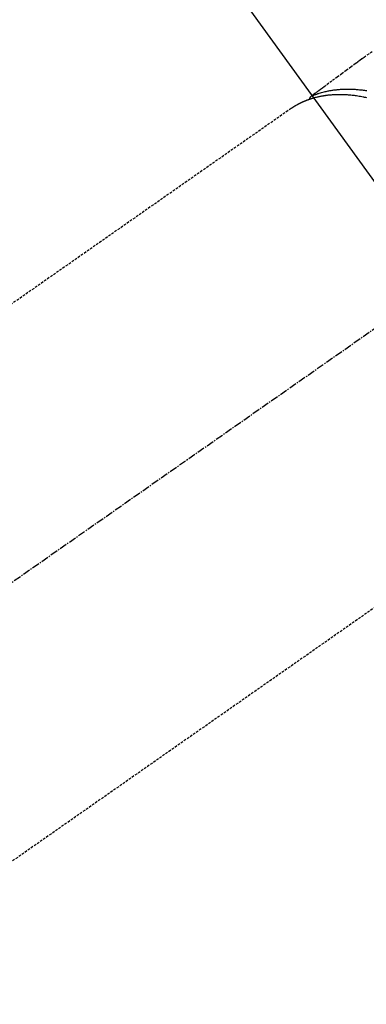
# Model space of a CAD drawing. Units: inches. Extents: x 0 to 26473, y -25 to 8845.
# Drawn here: x 16735 to 16769, y 7119 to 7217 of the extents above; entities that cross this region are included whole.
import ezdxf

# ---------------------------------------------------------------- set-up
doc = ezdxf.new("R2010")
doc.units = ezdxf.units.IN
doc.header["$MEASUREMENT"] = 0
doc.linetypes.add('CENTER2', pattern=[1.125, 0.75, -0.125, 0.125, -0.125])
doc.linetypes.add('HIDDEN', pattern=[0.375, 0.25, -0.125])
doc.layers.add('150-機器', color=8, linetype='Continuous')
doc.layers.add('160-文字', color=254, linetype='Continuous')
doc.styles.add('KH001', font='msgothic.ttc')
doc.dimstyles.new('KH1xx030', dxfattribs={"dimscale": 30, "dimtxt": 2, "dimasz": 0.6, "dimexe": 0.3, "dimexo": 1.2, "dimgap": 0.5, "dimtad": 3, "dimdec": 1, "dimdsep": 46, "dimlunit": 6, "dimtxsty": 'KH001', "dimblk": 'DOT', "dimcen": 1, "dimdle": 1, "dimclrd": 256, "dimclre": 256, "dimclrt": 256, "dimadec": 0, "dimazin": 0, "dimtfac": 1, "dimtdec": 1, "dimtix": 1, "dimtmove": 2, "dimatfit": 3, "dimldrblk": 'CLOSEDBLANK', "dimfxl": 1, "dimtolj": 1, "dimtzin": 0, "dimlwd": -1, "dimlwe": -1, "dimarcsym": 0})

# ---------------------------------------------------------------- blocks, each defined once
blk = doc.blocks.new('F402_H')
at = {"layer": '150-機器', "color": 13, "linetype": 'CENTER2'}
blk.add_line((0, 0), (-244.018, -170.863), dxfattribs=at)
at = {"layer": '150-機器', "color": 13, "linetype": 'HIDDEN'}
for p, q in [((-167.274, -89.124), (-227.617, -131.376)), ((-140.96, -126.704), (-201.303, -168.957))]:
    blk.add_line(p, q, dxfattribs=at)
for points in [[(-159.145, -83.418), (-159.946, -83.992), (-160.158, -84.147), (-160.369, -84.302), (-160.58, -84.457), (-160.79, -84.613), (-161.247, -84.949), (-161.703, -85.284), (-162.16, -85.619), (-162.617, -85.955), (-162.904, -86.166), (-163.191, -86.377), (-163.479, -86.589), (-163.766, -86.8), (-163.949, -86.934), (-164.131, -87.068), (-164.314, -87.202), (-164.497, -87.337), (-164.561, -87.384), (-164.625, -87.431), (-164.689, -87.478), (-164.753, -87.525), (-164.827, -87.579), (-164.9, -87.633), (-164.974, -87.687), (-165.047, -87.741), (-165.085, -87.769), (-165.122, -87.796), (-165.159, -87.824), (-165.196, -87.851), (-165.213, -87.863), (-165.23, -87.876), (-165.247, -87.888), (-165.263, -87.9), (-165.276, -87.91), (-165.289, -87.92), (-165.302, -87.93), (-165.314, -87.94), (-165.322, -87.947), (-165.33, -87.955), (-165.338, -87.963), (-165.345, -87.971), (-165.352, -87.979), (-165.359, -87.987), (-165.366, -87.996), (-165.372, -88.005), (-165.379, -88.016), (-165.386, -88.026), (-165.393, -88.037), (-165.4, -88.048), (-165.405, -88.058), (-165.411, -88.069), (-165.416, -88.08), (-165.42, -88.091), (-165.423, -88.098), (-165.425, -88.104), (-165.427, -88.11), (-165.429, -88.117), (-165.432, -88.128), (-165.435, -88.139), (-165.438, -88.15), (-165.441, -88.161), (-165.442, -88.163), (-165.443, -88.165), (-165.443, -88.167), (-165.444, -88.169), (-165.447, -88.181), (-165.449, -88.194), (-165.451, -88.207), (-165.452, -88.22)], [(-159.652, -88.056), (-159.78, -88.028), (-159.843, -88.015), (-159.906, -88.002), (-159.969, -87.989), (-160.033, -87.976), (-160.17, -87.95), (-160.307, -87.926), (-160.445, -87.903), (-160.583, -87.881), (-160.694, -87.864), (-160.806, -87.849), (-160.917, -87.834), (-161.029, -87.82), (-161.15, -87.806), (-161.272, -87.794), (-161.394, -87.782), (-161.516, -87.772), (-161.612, -87.765), (-161.709, -87.758), (-161.805, -87.753), (-161.901, -87.748), (-162.008, -87.743), (-162.114, -87.74), (-162.221, -87.738), (-162.328, -87.736), (-162.468, -87.736), (-162.607, -87.738), (-162.747, -87.741), (-162.887, -87.747), (-163.013, -87.753), (-163.138, -87.761), (-163.264, -87.771), (-163.389, -87.782), (-163.479, -87.791), (-163.568, -87.801), (-163.657, -87.811), (-163.747, -87.823), (-163.802, -87.83), (-163.857, -87.838), (-163.913, -87.846), (-163.968, -87.855), (-164.012, -87.862), (-164.055, -87.869), (-164.099, -87.876), (-164.143, -87.883), (-164.207, -87.895), (-164.272, -87.907), (-164.337, -87.92), (-164.401, -87.933), (-164.444, -87.942), (-164.487, -87.951), (-164.53, -87.96), (-164.573, -87.97), (-164.657, -87.99), (-164.741, -88.01), (-164.826, -88.032), (-164.91, -88.054), (-164.956, -88.067), (-165.003, -88.08), (-165.05, -88.093), (-165.096, -88.107), (-165.142, -88.12), (-165.188, -88.135), (-165.234, -88.149), (-165.28, -88.163), (-165.305, -88.171), (-165.331, -88.18), (-165.356, -88.188), (-165.381, -88.196), (-165.399, -88.202), (-165.417, -88.208), (-165.434, -88.214), (-165.452, -88.22), (-165.489, -88.233), (-165.527, -88.247), (-165.565, -88.26), (-165.602, -88.273), (-165.617, -88.279), (-165.632, -88.284), (-165.647, -88.29), (-165.662, -88.296), (-165.682, -88.303), (-165.702, -88.311), (-165.721, -88.318), (-165.741, -88.326), (-165.766, -88.335), (-165.79, -88.345), (-165.815, -88.354), (-165.839, -88.364), (-165.859, -88.372), (-165.878, -88.38), (-165.898, -88.388), (-165.917, -88.397), (-165.946, -88.409), (-165.975, -88.421), (-166.004, -88.433), (-166.033, -88.445), (-166.062, -88.458), (-166.091, -88.47), (-166.12, -88.483), (-166.148, -88.496), (-166.177, -88.509), (-166.205, -88.523), (-166.234, -88.536), (-166.262, -88.549), (-166.281, -88.558), (-166.3, -88.567), (-166.319, -88.576), (-166.337, -88.585), (-166.365, -88.598), (-166.393, -88.612), (-166.421, -88.626), (-166.449, -88.64), (-166.477, -88.654), (-166.505, -88.668), (-166.533, -88.683), (-166.56, -88.697), (-166.579, -88.707), (-166.597, -88.717), (-166.616, -88.727), (-166.634, -88.737), (-166.67, -88.756), (-166.706, -88.776), (-166.743, -88.797), (-166.779, -88.817), (-166.806, -88.833), (-166.833, -88.848), (-166.86, -88.864), (-166.887, -88.88), (-166.914, -88.895), (-166.94, -88.911), (-166.967, -88.927), (-166.993, -88.943), (-167.02, -88.96), (-167.046, -88.976), (-167.073, -88.993), (-167.099, -89.01), (-167.125, -89.027), (-167.152, -89.043), (-167.178, -89.06), (-167.204, -89.077), (-167.221, -89.089), (-167.239, -89.1), (-167.256, -89.112), (-167.274, -89.124)], [(-165.249, -87.889), (-165.194, -87.866), (-165.139, -87.843), (-165.084, -87.82), (-165.029, -87.798), (-164.973, -87.775), (-164.917, -87.753), (-164.86, -87.732), (-164.804, -87.711), (-164.776, -87.7), (-164.747, -87.69), (-164.719, -87.68), (-164.69, -87.67), (-164.632, -87.65), (-164.575, -87.631), (-164.517, -87.612), (-164.459, -87.593), (-164.332, -87.554), (-164.204, -87.517), (-164.076, -87.481), (-163.947, -87.448), (-163.846, -87.424), (-163.745, -87.4), (-163.643, -87.379), (-163.541, -87.358), (-163.47, -87.344), (-163.398, -87.33), (-163.326, -87.317), (-163.254, -87.305), (-163.159, -87.289), (-163.065, -87.275), (-162.97, -87.262), (-162.876, -87.249), (-162.801, -87.24), (-162.727, -87.232), (-162.652, -87.224), (-162.577, -87.217), (-162.49, -87.209), (-162.404, -87.202), (-162.317, -87.196), (-162.23, -87.191), (-162.132, -87.185), (-162.033, -87.181), (-161.934, -87.178), (-161.836, -87.175), (-161.746, -87.174), (-161.657, -87.173), (-161.568, -87.173), (-161.479, -87.174), (-161.366, -87.175), (-161.252, -87.178), (-161.139, -87.182), (-161.026, -87.188), (-160.934, -87.193), (-160.842, -87.198), (-160.751, -87.205), (-160.659, -87.212), (-160.531, -87.223), (-160.404, -87.236), (-160.276, -87.25), (-160.149, -87.265), (-160.03, -87.28), (-159.912, -87.296), (-159.795, -87.313), (-159.677, -87.332)]]:
    blk.add_lwpolyline(points, dxfattribs=at)
blk = doc.blocks.new('_ClosedBlank')
at = {"color": 0, "linetype": 'ByBlock', "lineweight": -2}
for p, q in [((-1, 0.1667), (0, 0)), ((-1, 0.1667), (-1, -0.1667)), ((0, 0), (-1, -0.1667))]:
    blk.add_line(p, q, dxfattribs=at)
blk = doc.blocks.new('_Dot')
at = {"color": 0, "linetype": 'ByBlock', "lineweight": -2}
blk.add_line((-0.5, 0), (-1, 0), dxfattribs=at)
at = {"color": 0, "linetype": 'ByBlock', "const_width": 0.5}
blk.add_lwpolyline([(-0.25, 0, 1), (0.25, 0, 1)], format="xyb", close=True, dxfattribs=at)

msp = doc.modelspace()

# ---------------------------------------------------------------- block references
at = {"layer": '150-機器'}
msp.add_blockref('F402_H', (16929.053, 7297.628), dxfattribs=at)

# ---------------------------------------------------------------- leaders
at = {"layer": '160-文字', "annotation_type": 0, "has_hookline": 1, "hookline_direction": 0}
for points, text_width in [([(16589.053, 7297.492), (17653.942, 5743.431), (17654.542, 5743.431)], 1009.645), ([(16709.053, 7285.492), (17614.34, 6035.906), (17614.94, 6035.906)], 1266.091)]:
    msp.add_leader(points, dimstyle='KH1xx030', override={"dimgap": 0.5, "dimtad": 1}, dxfattribs=dict(at, text_width=text_width))

doc.saveas('drawing.dxf')
